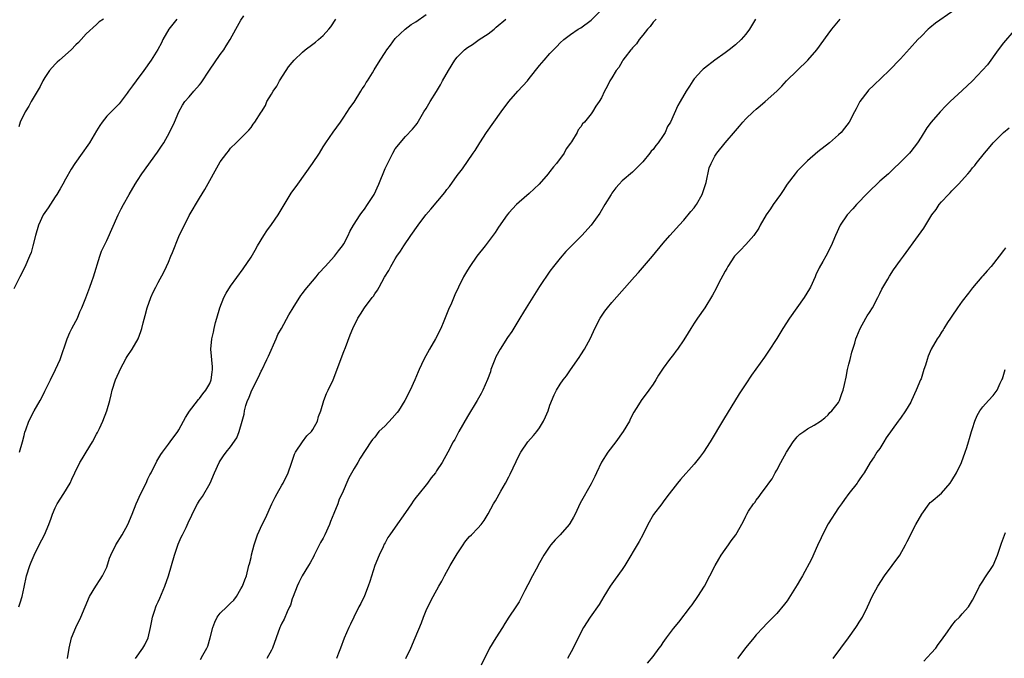
# Model space of a CAD drawing. Units: inches. Extents: x 2637000 to 2640000, y 1515000 to 1518000.
# Drawn here: x 2638480 to 2638671, y 1516411 to 1516535 of the extents above; entities that cross this region are included whole.
import ezdxf

# ---------------------------------------------------------------- set-up
doc = ezdxf.new("R2010")
doc.units = ezdxf.units.IN
doc.header["$MEASUREMENT"] = 0
doc.layers.add('LD26371515_10ft', color=62, linetype='Continuous')

msp = doc.modelspace()

# ---------------------------------------------------------------- linework, layer by layer
at = {"layer": 'LD26371515_10ft'}
for points, elevation in [([(2638515.22, 1516410.78), (2638515.66, 1516411.66), (2638516.41, 1516413), (2638516.6, 1516413.39), (2638517.09, 1516415), (2638517.61, 1516417), (2638517.95, 1516418.05), (2638518.44, 1516419), (2638519, 1516419.75), (2638520.32, 1516421), (2638521, 1516421.69), (2638521.67, 1516422.33), (2638522.21, 1516423), (2638523, 1516424.5), (2638523.36, 1516425), (2638523.79, 1516426.21), (2638524.1, 1516427), (2638524.57, 1516429), (2638524.68, 1516429.32), (2638525, 1516430.56), (2638525.12, 1516431.12), (2638525.62, 1516433), (2638526.28, 1516435), (2638527.18, 1516437), (2638527.78, 1516438.22), (2638529.04, 1516441), (2638529.7, 1516442.3), (2638530.07, 1516443), (2638531, 1516444.58), (2638531.23, 1516445), (2638532.18, 1516447), (2638532.87, 1516448.87), (2638533.41, 1516450.59), (2638533.64, 1516451), (2638534.96, 1516453), (2638535.83, 1516454.17), (2638536.73, 1516455), (2638537, 1516455.39), (2638537.91, 1516457), (2638538.11, 1516457.89), (2638538.56, 1516459), (2638539.14, 1516461), (2638539.65, 1516462.35), (2638539.98, 1516463), (2638540.96, 1516465.04), (2638543, 1516470.54), (2638543.32, 1516471.32), (2638544.24, 1516473.76), (2638544.74, 1516475), (2638545.7, 1516477), (2638546.23, 1516477.77), (2638547.02, 1516479), (2638548.52, 1516481), (2638548.74, 1516481.26), (2638549, 1516481.68), (2638549.56, 1516482.44), (2638549.84, 1516483), (2638550.93, 1516484.93), (2638551.76, 1516486.25), (2638552.14, 1516487), (2638553, 1516488.47), (2638553.32, 1516489), (2638553.99, 1516490.01), (2638554.62, 1516491), (2638556, 1516493), (2638557.42, 1516495), (2638558.92, 1516497), (2638559.9, 1516498.1), (2638562.62, 1516501.38), (2638563, 1516501.92), (2638563.49, 1516502.51), (2638565, 1516504.66), (2638566.03, 1516505.97), (2638568.12, 1516509), (2638568.47, 1516509.53), (2638569.37, 1516511), (2638570.69, 1516513), (2638573.51, 1516517), (2638575, 1516518.99), (2638576.8, 1516521), (2638578.63, 1516523), (2638579, 1516523.44), (2638581, 1516525.96), (2638581.87, 1516527), (2638583, 1516528.31), (2638583.66, 1516529), (2638584.35, 1516529.65), (2638585, 1516530.37), (2638585.69, 1516531), (2638587, 1516531.99), (2638588.49, 1516533), (2638589, 1516533.3), (2638591, 1516534.77), (2638593, 1516536.79)], 9240), ([(2638661, 1516536.38), (2638657.82, 1516534.18), (2638656.69, 1516533.31), (2638656.37, 1516533), (2638655, 1516531.63), (2638654.4, 1516531), (2638652.77, 1516529.23), (2638651, 1516527.27), (2638648.83, 1516525), (2638645.83, 1516522.17), (2638644.81, 1516521.19), (2638644.65, 1516521), (2638643.12, 1516519), (2638642.41, 1516517.59), (2638642.09, 1516517), (2638641.07, 1516515), (2638640.18, 1516513.82), (2638639.48, 1516513), (2638639, 1516512.54), (2638637.21, 1516511), (2638635, 1516509.23), (2638633, 1516507.52), (2638632.45, 1516507), (2638631.75, 1516506.25), (2638631, 1516505.5), (2638630.56, 1516505), (2638629, 1516502.98), (2638628.26, 1516501.74), (2638627.74, 1516501), (2638626.31, 1516499), (2638625.79, 1516498.21), (2638624.96, 1516497.04), (2638623.79, 1516495), (2638623.55, 1516494.45), (2638622.55, 1516493), (2638621, 1516491.28), (2638619.9, 1516490.1), (2638619, 1516489.23), (2638618.83, 1516489), (2638617.53, 1516487), (2638617.35, 1516486.65), (2638617, 1516486.1), (2638615.72, 1516483.72), (2638615.24, 1516482.76), (2638614.54, 1516481.46), (2638613.08, 1516479), (2638611.64, 1516477), (2638611, 1516475.99), (2638610.31, 1516475), (2638609.84, 1516474.16), (2638609, 1516472.77), (2638607.77, 1516471), (2638607.43, 1516470.57), (2638607, 1516469.96), (2638606.21, 1516469), (2638605, 1516467.31), (2638604.04, 1516465.96), (2638603.52, 1516465), (2638603, 1516464.21), (2638602.17, 1516463), (2638600.68, 1516461), (2638600.21, 1516460.21), (2638599.27, 1516458.73), (2638598.58, 1516457.42), (2638598.41, 1516457), (2638597.21, 1516455), (2638595.76, 1516453), (2638594.23, 1516451), (2638593, 1516449.06), (2638592.02, 1516447), (2638591.72, 1516446.28), (2638591, 1516444.88), (2638588.87, 1516441.13), (2638587.87, 1516439), (2638587.58, 1516438.42), (2638586.86, 1516437.14), (2638586.76, 1516437), (2638584.99, 1516435), (2638584.01, 1516433.99), (2638583.17, 1516433), (2638583, 1516432.79), (2638581.84, 1516431), (2638581, 1516429.57), (2638580.32, 1516428.32), (2638579.62, 1516427), (2638578.74, 1516425.26), (2638578.16, 1516424.16), (2638577.38, 1516422.62), (2638577, 1516421.96), (2638576.63, 1516421.37), (2638576.37, 1516421), (2638575.03, 1516418.97), (2638574.24, 1516417.76), (2638573.78, 1516417), (2638572.5, 1516415), (2638571.25, 1516413), (2638569.68, 1516409.68)], 9200), ([(2638510.58, 1516535), (2638509.08, 1516533), (2638507.92, 1516531), (2638507.61, 1516530.39), (2638506.89, 1516529.11), (2638505.63, 1516527), (2638504.23, 1516525), (2638502.7, 1516523), (2638501.98, 1516522.02), (2638501.25, 1516521), (2638501, 1516520.6), (2638499.44, 1516518.56), (2638499, 1516518.16), (2638498.43, 1516517.57), (2638497, 1516516.13), (2638496.1, 1516515), (2638495.66, 1516514.34), (2638495, 1516513.3), (2638493.63, 1516511), (2638493, 1516510.06), (2638492.56, 1516509.44), (2638492.22, 1516509), (2638490.8, 1516507), (2638490.13, 1516505.87), (2638489, 1516503.93), (2638488.51, 1516503), (2638487.96, 1516502.04), (2638487.33, 1516501), (2638487, 1516500.52), (2638485.63, 1516498.37), (2638485, 1516497.5), (2638484.69, 1516497), (2638483.76, 1516495), (2638483.17, 1516493), (2638482.69, 1516491), (2638482.31, 1516489.69), (2638482.05, 1516489), (2638481.13, 1516486.87), (2638480.16, 1516485), (2638479, 1516482.7)], 9290), ([(2638496.38, 1516535), (2638495.56, 1516534.44), (2638495, 1516533.91), (2638493, 1516532.1), (2638492.04, 1516531), (2638491.53, 1516530.47), (2638491, 1516529.97), (2638490.08, 1516529), (2638487.81, 1516527), (2638487.39, 1516526.61), (2638487, 1516526.23), (2638485.91, 1516525), (2638485, 1516523.65), (2638484.63, 1516523), (2638484.08, 1516521.92), (2638482.37, 1516519), (2638481.92, 1516518.08), (2638481.17, 1516517), (2638480.22, 1516515), (2638479.94, 1516514.06)], 9300), ([(2638479.98, 1516421), (2638480.21, 1516421.79), (2638480.62, 1516423), (2638481, 1516424.79), (2638481.43, 1516427), (2638482.07, 1516429), (2638482.36, 1516429.64), (2638482.95, 1516431), (2638483.92, 1516433), (2638484.93, 1516435), (2638485.78, 1516437), (2638486.22, 1516438.22), (2638486.47, 1516439), (2638487, 1516440.22), (2638487.41, 1516441), (2638488.68, 1516443), (2638489.88, 1516445), (2638490.26, 1516445.74), (2638490.84, 1516447), (2638491.81, 1516449), (2638492.27, 1516449.73), (2638492.99, 1516451), (2638494.26, 1516453), (2638495, 1516454.46), (2638495.2, 1516454.8), (2638495.57, 1516455.57), (2638496.25, 1516457), (2638497.03, 1516459), (2638497.59, 1516461), (2638497.87, 1516462.13), (2638498.05, 1516463), (2638498.69, 1516465), (2638499, 1516465.74), (2638499.42, 1516466.58), (2638499.61, 1516467), (2638500.79, 1516469.21), (2638501, 1516469.55), (2638501.96, 1516471), (2638503.09, 1516473), (2638503.62, 1516474.38), (2638503.81, 1516475), (2638504.06, 1516476.06), (2638504.48, 1516477.52), (2638504.86, 1516479), (2638505.56, 1516481), (2638505.99, 1516482.01), (2638506.51, 1516483), (2638507, 1516483.89), (2638508.08, 1516485.92), (2638508.6, 1516487), (2638509, 1516487.86), (2638509.47, 1516489), (2638509.75, 1516489.75), (2638511, 1516492.84), (2638511.7, 1516494.3), (2638512.07, 1516495), (2638513, 1516496.88), (2638515, 1516500.29), (2638516.03, 1516501.97), (2638519, 1516507.28), (2638520.28, 1516509), (2638520.6, 1516509.4), (2638521, 1516509.95), (2638522.12, 1516511), (2638523, 1516511.87), (2638524.11, 1516513), (2638524.57, 1516513.43), (2638525, 1516513.99), (2638525.41, 1516514.59), (2638525.72, 1516515), (2638527, 1516516.91), (2638527.04, 1516517), (2638527.8, 1516518.2), (2638528.1, 1516519), (2638529, 1516520.42), (2638529.29, 1516521), (2638529.99, 1516522.01), (2638530.52, 1516523), (2638531.81, 1516525), (2638532.29, 1516525.7), (2638533, 1516526.57), (2638533.37, 1516527), (2638535, 1516528.56), (2638535.53, 1516529), (2638537, 1516530.15), (2638537.49, 1516530.51), (2638538.1, 1516531), (2638539, 1516531.81), (2638540.1, 1516533), (2638540.5, 1516533.5), (2638541.46, 1516535)], 9270), ([(2638480.09, 1516451), (2638480.68, 1516453), (2638481, 1516454.21), (2638481.14, 1516454.86), (2638481.31, 1516455.31), (2638481.87, 1516457), (2638482.95, 1516459), (2638484.09, 1516461), (2638484.41, 1516461.59), (2638485, 1516462.81), (2638486.11, 1516465), (2638487.09, 1516467), (2638487.95, 1516469), (2638489.33, 1516473), (2638489.82, 1516474.18), (2638490.25, 1516475), (2638491, 1516476.38), (2638491.31, 1516477), (2638491.81, 1516478.19), (2638492.19, 1516479), (2638492.96, 1516480.96), (2638493.5, 1516482.5), (2638493.71, 1516483), (2638494.11, 1516484.11), (2638494.41, 1516485), (2638495.65, 1516489), (2638496.02, 1516489.98), (2638497, 1516492.05), (2638499.21, 1516497), (2638499.8, 1516498.2), (2638500.23, 1516499), (2638501.35, 1516501), (2638502.54, 1516503), (2638503, 1516503.67), (2638503.84, 1516505), (2638506.84, 1516509.16), (2638507.65, 1516510.35), (2638508.06, 1516511), (2638509.2, 1516513), (2638510.13, 1516515), (2638510.99, 1516517), (2638511.71, 1516518.29), (2638512.19, 1516519), (2638513, 1516519.92), (2638513.92, 1516521), (2638515, 1516522.22), (2638515.35, 1516522.65), (2638516.92, 1516525.08), (2638519, 1516528.12), (2638519.7, 1516529), (2638520.19, 1516529.81), (2638520.93, 1516531), (2638522.03, 1516533), (2638522.4, 1516533.6), (2638523, 1516534.77), (2638523.6, 1516535.6)], 9280), ([(2638489.39, 1516411), (2638489.71, 1516413), (2638490.19, 1516415), (2638491.02, 1516417), (2638492, 1516419), (2638493.66, 1516423), (2638494.89, 1516425), (2638495.72, 1516426.28), (2638496.16, 1516427), (2638497, 1516428.73), (2638497.57, 1516430.43), (2638497.79, 1516431), (2638498.78, 1516433), (2638500.02, 1516435), (2638501.13, 1516437), (2638501.97, 1516439), (2638502.74, 1516441), (2638503.64, 1516443), (2638504.64, 1516445), (2638505, 1516445.82), (2638505.39, 1516446.61), (2638505.63, 1516447), (2638506.73, 1516449.27), (2638507.48, 1516450.52), (2638507.8, 1516451), (2638509, 1516452.54), (2638509.31, 1516453), (2638510.77, 1516455), (2638511, 1516455.36), (2638511.91, 1516457), (2638512.27, 1516457.73), (2638513.05, 1516458.95), (2638513.51, 1516459.51), (2638514.81, 1516461.19), (2638515, 1516461.4), (2638515.68, 1516462.32), (2638516.25, 1516463), (2638517, 1516464.29), (2638517.28, 1516465), (2638517.46, 1516466.54), (2638517.55, 1516467), (2638517.54, 1516467.54), (2638517.21, 1516471), (2638517.37, 1516473), (2638517.72, 1516474.28), (2638517.84, 1516475), (2638518.12, 1516476.12), (2638518.39, 1516477), (2638518.94, 1516479), (2638519.71, 1516481), (2638520.16, 1516481.84), (2638521, 1516483.19), (2638523.45, 1516486.55), (2638525, 1516488.84), (2638525.82, 1516490.18), (2638526.27, 1516491), (2638527.5, 1516493), (2638528.1, 1516493.9), (2638529, 1516495.17), (2638530.25, 1516497), (2638532.8, 1516501.2), (2638534.06, 1516503), (2638535.53, 1516505), (2638536.95, 1516507), (2638538.26, 1516509), (2638539, 1516510.19), (2638539.53, 1516511), (2638540.94, 1516513.06), (2638542.33, 1516515), (2638543, 1516515.99), (2638544.2, 1516517.8), (2638545, 1516518.87), (2638546.33, 1516521), (2638546.56, 1516521.44), (2638547, 1516522.05), (2638547.34, 1516522.66), (2638547.57, 1516523), (2638548.56, 1516524.56), (2638548.88, 1516525.12), (2638550.07, 1516527), (2638551, 1516528.53), (2638551.37, 1516529), (2638552.04, 1516529.96), (2638553, 1516531.2), (2638554.93, 1516533), (2638556.09, 1516533.91), (2638557, 1516534.46), (2638559, 1516535.9)], 9260), ([(2638502.58, 1516411), (2638503.99, 1516413), (2638504.37, 1516413.63), (2638505.02, 1516414.98), (2638505.5, 1516417), (2638505.73, 1516418.27), (2638505.88, 1516419), (2638506.34, 1516420.34), (2638506.53, 1516421), (2638506.65, 1516421.35), (2638507, 1516422), (2638507.32, 1516422.68), (2638508.29, 1516425), (2638509, 1516427.02), (2638509.54, 1516429), (2638510.14, 1516431), (2638510.87, 1516433.13), (2638511.47, 1516434.53), (2638511.71, 1516435), (2638512.39, 1516436.39), (2638513, 1516437.74), (2638513.42, 1516438.58), (2638513.6, 1516439), (2638514.6, 1516441), (2638515, 1516441.64), (2638515.57, 1516442.43), (2638517.07, 1516445), (2638517.9, 1516447), (2638518.8, 1516449), (2638519, 1516449.32), (2638519.68, 1516450.32), (2638520.17, 1516451), (2638521, 1516452.06), (2638522.22, 1516453.78), (2638522.72, 1516455), (2638523.29, 1516457), (2638523.65, 1516458.35), (2638523.76, 1516459), (2638524.02, 1516460.02), (2638524.33, 1516461), (2638524.55, 1516461.45), (2638525, 1516462.7), (2638525.27, 1516463.27), (2638526.47, 1516465.53), (2638527, 1516466.7), (2638527.1, 1516466.9), (2638528.08, 1516469), (2638528.36, 1516469.64), (2638529.91, 1516473), (2638530.21, 1516473.79), (2638530.92, 1516475), (2638532.35, 1516477.65), (2638533, 1516478.65), (2638533.2, 1516479), (2638534.64, 1516481.36), (2638535, 1516481.79), (2638535.5, 1516482.5), (2638537.67, 1516485), (2638538.25, 1516485.75), (2638539.41, 1516487), (2638541.21, 1516489), (2638541.97, 1516490.03), (2638542.76, 1516491), (2638543, 1516491.38), (2638543.85, 1516493), (2638544.19, 1516493.81), (2638544.9, 1516495), (2638546.15, 1516497), (2638546.49, 1516497.51), (2638547, 1516498.13), (2638547.62, 1516499), (2638548.88, 1516501), (2638549.81, 1516503), (2638551, 1516505.98), (2638551.32, 1516506.68), (2638552.54, 1516509), (2638553, 1516509.8), (2638555, 1516512.24), (2638556.36, 1516513.64), (2638557, 1516514.41), (2638557.23, 1516514.77), (2638558.56, 1516517), (2638559, 1516517.62), (2638559.78, 1516519), (2638561, 1516520.95), (2638561.77, 1516522.23), (2638562.17, 1516523), (2638563.29, 1516525), (2638564.55, 1516527), (2638565, 1516527.57), (2638566.42, 1516529), (2638567, 1516529.5), (2638567.95, 1516530.05), (2638569, 1516530.84), (2638569.29, 1516531), (2638571, 1516532.15), (2638572.16, 1516533), (2638572.58, 1516533.41), (2638574.44, 1516535)], 9250), ([(2638603.63, 1516535), (2638603, 1516534.38), (2638602.45, 1516533.55), (2638601.94, 1516533), (2638601, 1516531.88), (2638600.3, 1516531), (2638599.79, 1516530.21), (2638599, 1516529.4), (2638598.84, 1516529.16), (2638598.67, 1516529), (2638597.57, 1516527.57), (2638597.16, 1516527), (2638597, 1516526.75), (2638596.39, 1516525.61), (2638595.82, 1516525), (2638595, 1516523.62), (2638594.62, 1516523), (2638594.1, 1516521.9), (2638593.61, 1516521), (2638593, 1516519.74), (2638592.58, 1516519), (2638591.89, 1516518.11), (2638591.28, 1516517), (2638591, 1516516.63), (2638589.71, 1516515), (2638589.34, 1516514.66), (2638589, 1516514.06), (2638588.5, 1516513.5), (2638588.27, 1516513), (2638587.18, 1516511.18), (2638587, 1516510.91), (2638586.16, 1516509.84), (2638585.75, 1516509), (2638584.29, 1516507), (2638583.68, 1516506.32), (2638583, 1516505.43), (2638582.8, 1516505.2), (2638582.66, 1516505), (2638580.91, 1516503), (2638579.95, 1516502.05), (2638579, 1516501.15), (2638577, 1516499.47), (2638576.5, 1516499), (2638575, 1516497.39), (2638574.69, 1516497), (2638573, 1516494.62), (2638572.38, 1516493.62), (2638570.41, 1516491), (2638568.84, 1516489), (2638567.43, 1516487), (2638567, 1516486.3), (2638566.23, 1516485), (2638565.23, 1516483), (2638564.52, 1516481.48), (2638563.87, 1516479.87), (2638563.33, 1516478.67), (2638562.41, 1516476.41), (2638561.8, 1516475), (2638560.79, 1516473), (2638559.6, 1516471), (2638558.5, 1516469), (2638557.61, 1516467), (2638557.44, 1516466.56), (2638556.78, 1516465), (2638555.87, 1516463), (2638554.86, 1516461), (2638553.6, 1516459), (2638553.34, 1516458.66), (2638552.4, 1516457.6), (2638551, 1516456.12), (2638549.83, 1516455), (2638549, 1516453.94), (2638548.57, 1516453.43), (2638548.27, 1516453), (2638546.19, 1516449.81), (2638545.73, 1516449), (2638545, 1516447.83), (2638543.97, 1516446.03), (2638542.68, 1516443), (2638542.13, 1516441.87), (2638541.83, 1516441), (2638541.08, 1516439.08), (2638540.43, 1516437.57), (2638540.23, 1516437), (2638539.32, 1516435), (2638539, 1516434.35), (2638538.51, 1516433.49), (2638537.24, 1516431), (2638537.17, 1516430.83), (2638536.48, 1516429.52), (2638536.13, 1516429), (2638534.91, 1516427), (2638534.29, 1516425.71), (2638533.98, 1516425), (2638533.19, 1516423), (2638533, 1516422.56), (2638532.64, 1516421.36), (2638532.49, 1516421), (2638532.02, 1516420.02), (2638531.41, 1516418.59), (2638531, 1516417.81), (2638530.75, 1516417.25), (2638530.62, 1516417), (2638529.85, 1516415), (2638529.18, 1516413), (2638529, 1516412.62), (2638528.07, 1516411)], 9230), ([(2638622.91, 1516535), (2638621.72, 1516533), (2638621, 1516532.03), (2638620.11, 1516531), (2638619, 1516529.97), (2638617.78, 1516529), (2638617, 1516528.41), (2638615.01, 1516526.99), (2638613, 1516525.48), (2638612.74, 1516525.26), (2638612.48, 1516525), (2638611, 1516523.37), (2638610.73, 1516523), (2638610.05, 1516521.95), (2638609.41, 1516521), (2638608.24, 1516519), (2638607.79, 1516518.21), (2638606.36, 1516515), (2638605.82, 1516514.18), (2638605.37, 1516513), (2638605, 1516512.43), (2638604.01, 1516511), (2638603.55, 1516510.45), (2638603, 1516509.7), (2638602.64, 1516509.36), (2638602.37, 1516509), (2638601, 1516507.32), (2638600.67, 1516507), (2638599.86, 1516506.14), (2638599, 1516505.27), (2638597, 1516503.59), (2638596.44, 1516503), (2638595.76, 1516502.24), (2638595, 1516501.22), (2638594.85, 1516501), (2638593.63, 1516499), (2638592.65, 1516497.35), (2638591, 1516495), (2638589.2, 1516493), (2638587.2, 1516491), (2638586.11, 1516489.89), (2638585, 1516488.64), (2638583.71, 1516487), (2638583, 1516486.07), (2638581, 1516483.13), (2638578.39, 1516479), (2638577.87, 1516478.13), (2638577.15, 1516477), (2638575.59, 1516474.41), (2638574.78, 1516473.22), (2638573.33, 1516471), (2638572.51, 1516469.49), (2638572.29, 1516469), (2638571.55, 1516467), (2638571.44, 1516466.56), (2638570.91, 1516465.09), (2638569.99, 1516463), (2638569.65, 1516462.35), (2638568.88, 1516461), (2638567, 1516457.93), (2638565.29, 1516455), (2638564.53, 1516453.47), (2638564.22, 1516453), (2638563.2, 1516451), (2638562.09, 1516449), (2638561, 1516447.36), (2638560.77, 1516447), (2638559.96, 1516446.04), (2638559.24, 1516445), (2638557.34, 1516442.66), (2638557, 1516442.19), (2638556.48, 1516441.52), (2638556.12, 1516441), (2638555, 1516439.28), (2638553, 1516436.47), (2638551.91, 1516435), (2638551.53, 1516434.47), (2638551, 1516433.41), (2638550.85, 1516433.15), (2638550.61, 1516432.61), (2638549.84, 1516431), (2638549.05, 1516429), (2638548.05, 1516425.95), (2638547.76, 1516425), (2638547, 1516423.11), (2638546.32, 1516421.68), (2638545.95, 1516421), (2638544.93, 1516419), (2638544.33, 1516417.67), (2638543.98, 1516417), (2638543.08, 1516414.92), (2638542.38, 1516413), (2638541.99, 1516411.99), (2638541.58, 1516411)], 9220), ([(2638555.02, 1516410.98), (2638556.01, 1516413), (2638556.87, 1516415), (2638558.09, 1516417.91), (2638558.49, 1516419), (2638559, 1516420.28), (2638559.33, 1516421), (2638560.36, 1516423), (2638561.43, 1516425), (2638562, 1516426), (2638562.51, 1516427), (2638563.65, 1516429), (2638565, 1516431.28), (2638566.14, 1516433), (2638566.47, 1516433.53), (2638567, 1516434.21), (2638567.37, 1516434.63), (2638567.78, 1516435), (2638569, 1516436.28), (2638569.63, 1516437), (2638570.24, 1516437.76), (2638571, 1516439.04), (2638572.04, 1516441), (2638572.42, 1516441.58), (2638573.46, 1516443.46), (2638574.37, 1516445), (2638575, 1516446.21), (2638575.29, 1516446.71), (2638577, 1516450.39), (2638577.33, 1516451), (2638578.7, 1516453), (2638579.79, 1516454.21), (2638580.44, 1516455), (2638581, 1516455.74), (2638581.77, 1516457), (2638582.15, 1516457.85), (2638582.63, 1516459), (2638583, 1516460.11), (2638583.85, 1516462.15), (2638584.3, 1516463), (2638585, 1516464.16), (2638585.56, 1516465), (2638586.18, 1516465.82), (2638587, 1516466.95), (2638588.66, 1516469.34), (2638589, 1516469.87), (2638589.68, 1516471), (2638590.86, 1516473.14), (2638591.68, 1516475), (2638592.72, 1516477), (2638593.65, 1516478.35), (2638594.15, 1516479), (2638595, 1516480.01), (2638599.4, 1516485), (2638600.16, 1516485.84), (2638602.87, 1516489), (2638605, 1516491.56), (2638606.27, 1516493), (2638607.58, 1516494.42), (2638608.07, 1516495), (2638609, 1516496), (2638610.35, 1516497.65), (2638611, 1516498.4), (2638611.25, 1516498.75), (2638611.41, 1516499), (2638612.52, 1516501), (2638613, 1516502.35), (2638613.29, 1516503.29), (2638613.89, 1516506.11), (2638614.25, 1516507), (2638615, 1516508.38), (2638615.4, 1516509), (2638617, 1516510.97), (2638619, 1516513.32), (2638619.78, 1516514.22), (2638620.41, 1516515), (2638621, 1516515.65), (2638622.4, 1516517), (2638623, 1516517.53), (2638623.82, 1516518.18), (2638624.79, 1516519), (2638627, 1516520.99), (2638628.02, 1516521.98), (2638628.93, 1516523), (2638633.03, 1516527), (2638634.76, 1516529), (2638637, 1516532.04), (2638637.72, 1516533), (2638639.33, 1516535)], 9210), ([(2638673, 1516532.73), (2638671, 1516530.4), (2638670, 1516529), (2638667.87, 1516526.13), (2638666.93, 1516525.07), (2638665, 1516523.03), (2638663, 1516521.11), (2638660.68, 1516519), (2638659.82, 1516518.18), (2638658.7, 1516517), (2638656.98, 1516515), (2638656.11, 1516513.89), (2638655, 1516512.07), (2638654.33, 1516511), (2638653, 1516509.28), (2638652.75, 1516509), (2638650.79, 1516507), (2638649.86, 1516506.14), (2638648.69, 1516505), (2638647, 1516503.53), (2638644.68, 1516501.32), (2638642.48, 1516499), (2638641.79, 1516498.21), (2638640.69, 1516497), (2638639.29, 1516495), (2638638.38, 1516493), (2638637.57, 1516491), (2638636.52, 1516489), (2638635.96, 1516487.96), (2638635.26, 1516486.74), (2638634.62, 1516485.38), (2638634.48, 1516485), (2638633.53, 1516483), (2638633.34, 1516482.66), (2638632.35, 1516481), (2638629.51, 1516477), (2638628.2, 1516475), (2638627, 1516473.05), (2638625.42, 1516470.58), (2638624.61, 1516469.4), (2638622.09, 1516465.91), (2638621, 1516464.28), (2638619.71, 1516462.29), (2638616.66, 1516457.34), (2638614.06, 1516453), (2638612.79, 1516451), (2638612.04, 1516449.96), (2638611, 1516448.67), (2638608.3, 1516445.7), (2638607.74, 1516445), (2638605.69, 1516442.31), (2638605, 1516441.36), (2638604.7, 1516441), (2638603.1, 1516438.9), (2638602.02, 1516437), (2638601.02, 1516435), (2638600.31, 1516433.69), (2638597.51, 1516429), (2638597, 1516428.24), (2638595.65, 1516426.35), (2638595, 1516425.47), (2638594.68, 1516425), (2638593.43, 1516423), (2638592.52, 1516421.48), (2638590.79, 1516419), (2638589.53, 1516417), (2638589, 1516416.03), (2638587.48, 1516413), (2638586.42, 1516411)], 9190), ([(2638601.94, 1516410.06), (2638603, 1516411.39), (2638604.21, 1516413), (2638604.56, 1516413.44), (2638605, 1516414.1), (2638605.64, 1516415), (2638607, 1516416.82), (2638607.98, 1516418.02), (2638610.3, 1516421), (2638610.6, 1516421.4), (2638611.7, 1516423), (2638612.96, 1516425.04), (2638614.03, 1516427), (2638615.06, 1516429), (2638615.77, 1516430.23), (2638616.23, 1516431), (2638617, 1516432.14), (2638617.64, 1516433), (2638618.18, 1516433.82), (2638619.08, 1516435), (2638620.48, 1516437.52), (2638621, 1516438.61), (2638621.2, 1516439), (2638621.53, 1516439.53), (2638622.49, 1516441), (2638622.73, 1516441.27), (2638623, 1516441.7), (2638623.6, 1516442.4), (2638623.98, 1516443), (2638625, 1516444.34), (2638625.47, 1516445), (2638626.14, 1516445.86), (2638626.72, 1516447), (2638627, 1516447.49), (2638627.78, 1516449), (2638628.9, 1516451), (2638630.2, 1516453), (2638631, 1516453.96), (2638631.5, 1516454.5), (2638632.26, 1516455), (2638633, 1516455.54), (2638634.24, 1516456.24), (2638635.52, 1516457), (2638636.31, 1516457.69), (2638637, 1516458.24), (2638637.33, 1516458.67), (2638637.69, 1516459), (2638639, 1516460.65), (2638639.17, 1516461), (2638639.64, 1516462.36), (2638639.89, 1516463), (2638640.13, 1516464.13), (2638640.45, 1516465.55), (2638640.71, 1516467), (2638641, 1516468.05), (2638641.22, 1516469), (2638641.59, 1516470.41), (2638641.79, 1516471), (2638642.13, 1516472.13), (2638642.38, 1516473), (2638642.54, 1516473.46), (2638643.16, 1516475), (2638644.28, 1516477), (2638644.55, 1516477.45), (2638645, 1516478.09), (2638645.56, 1516479), (2638646.64, 1516481), (2638646.74, 1516481.26), (2638647, 1516481.74), (2638647.41, 1516482.59), (2638648.57, 1516484.57), (2638648.87, 1516485.13), (2638649.65, 1516486.35), (2638651, 1516488.26), (2638651.57, 1516489), (2638654.52, 1516493), (2638655, 1516493.73), (2638655.55, 1516494.45), (2638657.08, 1516497), (2638657.93, 1516498.07), (2638658.53, 1516499), (2638659, 1516499.54), (2638660.33, 1516501), (2638660.68, 1516501.32), (2638661, 1516501.69), (2638662.27, 1516503), (2638664.06, 1516505), (2638664.51, 1516505.49), (2638665, 1516506.16), (2638665.41, 1516506.59), (2638665.69, 1516507), (2638667.34, 1516509), (2638668.12, 1516509.88), (2638669.01, 1516511), (2638671, 1516513), (2638672.1, 1516513.9)], 9180), ([(2638671.36, 1516490.64), (2638671, 1516490.09), (2638670.18, 1516489), (2638668.63, 1516487), (2638667.83, 1516486.17), (2638667, 1516485.22), (2638666.83, 1516485), (2638665, 1516482.84), (2638664.18, 1516481.82), (2638663, 1516480.27), (2638662.07, 1516479), (2638661, 1516477.37), (2638660.72, 1516477), (2638660.15, 1516476.15), (2638659.4, 1516475), (2638659.28, 1516474.72), (2638659, 1516474.28), (2638658.49, 1516473.51), (2638658.11, 1516473), (2638657, 1516470.99), (2638656.38, 1516469.62), (2638656.19, 1516469), (2638655.88, 1516467.88), (2638655.56, 1516467), (2638655.39, 1516466.61), (2638655, 1516465.24), (2638654.92, 1516465), (2638654.08, 1516463), (2638653.17, 1516461), (2638653, 1516460.67), (2638651.96, 1516459), (2638651, 1516457.57), (2638650.74, 1516457.26), (2638650.58, 1516457), (2638648.24, 1516453.76), (2638647.79, 1516453), (2638647, 1516451.74), (2638646.45, 1516451), (2638645.89, 1516450.11), (2638645.14, 1516449), (2638643.97, 1516447), (2638643.55, 1516446.45), (2638643, 1516445.63), (2638642.75, 1516445.25), (2638642.63, 1516445), (2638641, 1516442.98), (2638640.15, 1516441.85), (2638639.57, 1516441), (2638639, 1516440.21), (2638637, 1516437.07), (2638635.87, 1516435), (2638635.62, 1516434.38), (2638634.92, 1516432.92), (2638633.73, 1516430.27), (2638631.99, 1516427), (2638631.61, 1516426.39), (2638631, 1516425.3), (2638629, 1516422.19), (2638628.49, 1516421.51), (2638627, 1516419.73), (2638626.31, 1516419), (2638625.66, 1516418.34), (2638625, 1516417.72), (2638624.36, 1516417), (2638623, 1516415.56), (2638622.57, 1516415), (2638621, 1516413.1), (2638619.39, 1516411)], 9170), ([(2638637.97, 1516411), (2638639.44, 1516413), (2638640.94, 1516415), (2638642.37, 1516417), (2638642.6, 1516417.4), (2638643, 1516418), (2638643.63, 1516419), (2638644.64, 1516421), (2638645.55, 1516423), (2638646.6, 1516425), (2638647.9, 1516427), (2638649.41, 1516429), (2638650.87, 1516431), (2638652.01, 1516433), (2638652.33, 1516433.67), (2638654.01, 1516437), (2638655.15, 1516439), (2638656.61, 1516441), (2638656.79, 1516441.21), (2638657, 1516441.4), (2638659, 1516443.07), (2638660.63, 1516445), (2638661, 1516445.53), (2638661.86, 1516447), (2638662.83, 1516449), (2638663.59, 1516451), (2638663.89, 1516451.89), (2638664.23, 1516453), (2638664.38, 1516453.62), (2638664.82, 1516455), (2638665, 1516455.61), (2638665.47, 1516457), (2638665.88, 1516458.12), (2638666.42, 1516459), (2638667, 1516459.77), (2638668.07, 1516461), (2638669, 1516461.96), (2638669.76, 1516463), (2638670.38, 1516464.38), (2638670.69, 1516465), (2638670.78, 1516465.22), (2638671.31, 1516467)], 9160), ([(2638655.55, 1516410.45), (2638657, 1516412.02), (2638657.86, 1516413), (2638658.33, 1516413.67), (2638659, 1516414.56), (2638660.13, 1516416.13), (2638660.83, 1516417.17), (2638661, 1516417.36), (2638661.7, 1516418.3), (2638662.45, 1516419), (2638663, 1516419.67), (2638664.2, 1516421), (2638665, 1516422.31), (2638665.39, 1516423), (2638666.36, 1516425), (2638666.6, 1516425.4), (2638667, 1516425.96), (2638667.39, 1516426.61), (2638669.01, 1516429), (2638669.87, 1516431), (2638670.64, 1516433.36), (2638671.39, 1516435.39)], 9150)]:
    msp.add_lwpolyline(points, dxfattribs=dict(at, elevation=elevation))

doc.saveas('drawing.dxf')
